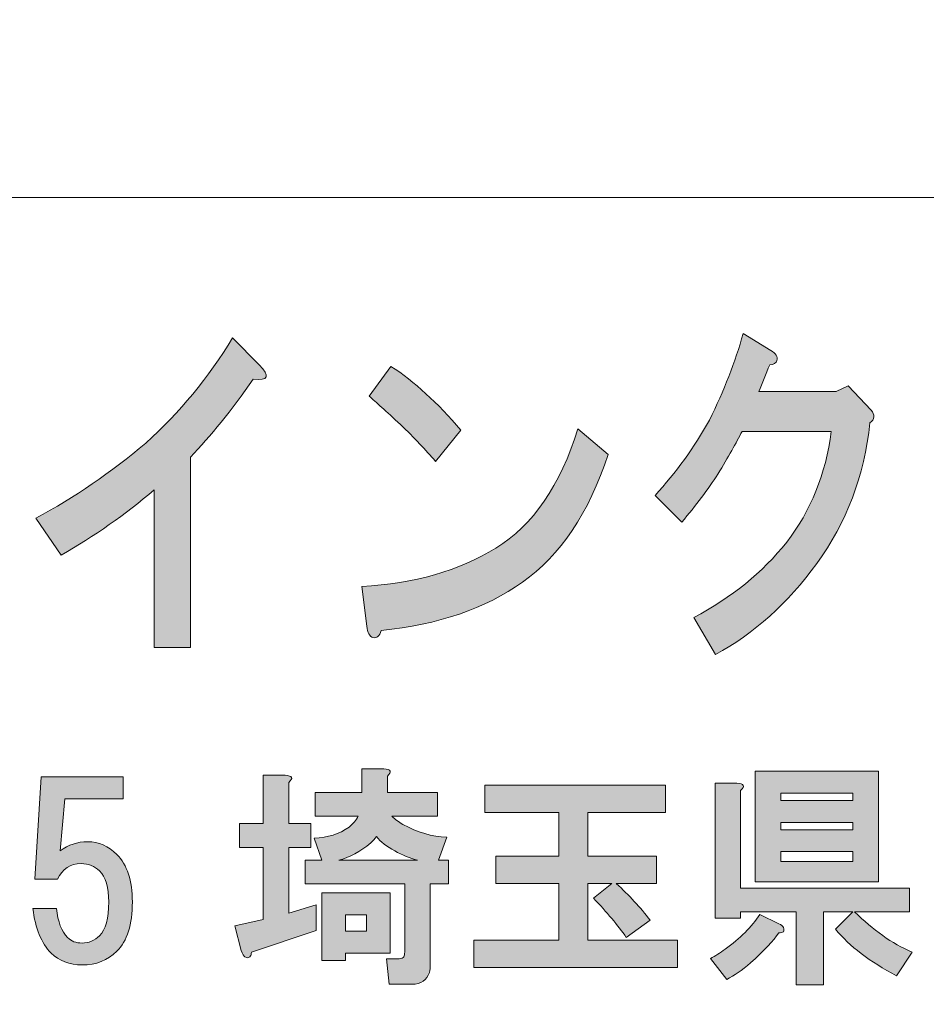
# Model space of a CAD drawing. Units: inches. Extents: x -43 to 253, y 44 to 253.
# Drawn here: x -2 to 10, y 57 to 70 of the extents above; entities that cross this region are included whole.
import ezdxf

# ---------------------------------------------------------------- set-up
doc = ezdxf.new("R2010")
doc.units = ezdxf.units.IN
doc.header["$MEASUREMENT"] = 0
doc.layers.add('儗僀儎乕 1', color=7, linetype='Continuous')

# ---------------------------------------------------------------- blocks, each defined once
blk = doc.blocks.new('block 8')
at = {"layer": '儗僀儎乕 1'}
h = blk.add_hatch(color=7, dxfattribs=at)
h.dxf.hatch_style = 2
edge = h.paths.add_edge_path()
edge.add_spline(control_points=[(8.094, 65.33), (8.083, 65.291), (8.05, 65.272), (7.996, 65.272), (7.941, 65.144), (7.892, 65.021), (7.848, 64.906), (7.848, 64.906), (8.898, 64.906), (8.898, 64.906), (8.898, 64.906), (9.062, 64.983), (9.062, 64.983), (9.062, 64.983), (9.373, 64.655), (9.373, 64.655), (9.428, 64.59), (9.423, 64.532), (9.357, 64.481), (9.28, 63.761), (9.04, 63.124), (8.635, 62.571), (8.242, 62.031), (7.783, 61.619), (7.258, 61.336), (7.258, 61.336), (6.963, 61.838), (6.963, 61.838), (7.477, 62.108), (7.898, 62.449), (8.226, 62.861), (8.553, 63.285), (8.756, 63.787), (8.832, 64.365), (8.832, 64.365), (7.619, 64.365), (7.619, 64.365), (7.542, 64.211), (7.433, 64.018), (7.291, 63.787), (7.159, 63.581), (6.995, 63.362), (6.799, 63.131), (6.799, 63.131), (6.438, 63.497), (6.438, 63.497), (6.722, 63.806), (6.968, 64.147), (7.176, 64.52), (7.373, 64.918), (7.526, 65.311), (7.635, 65.697), (7.635, 65.697), (8.012, 65.465), (8.012, 65.465), (8.078, 65.426), (8.105, 65.381), (8.094, 65.33)], knot_values=[0, 0, 0, 0, 1, 1, 1, 2, 2, 2, 3, 3, 3, 4, 4, 4, 5, 5, 5, 6, 6, 6, 7, 7, 7, 8, 8, 8, 9, 9, 9, 10, 10, 10, 11, 11, 11, 12, 12, 12, 13, 13, 13, 14, 14, 14, 15, 15, 15, 16, 16, 16, 17, 17, 17, 18, 18, 18, 19, 19, 19, 19], degree=3, periodic=1)
h = blk.add_hatch(color=7, dxfattribs=at)
h.dxf.hatch_style = 2
edge = h.paths.add_edge_path()
edge.add_spline(control_points=[(0.977, 65.076), (0.682, 64.652), (0.398, 64.298), (0.124, 64.015), (0.124, 64.015), (0.124, 61.43), (0.124, 61.43), (0.124, 61.43), (-0.368, 61.43), (-0.368, 61.43), (-0.368, 61.43), (-0.368, 63.572), (-0.368, 63.572), (-0.761, 63.237), (-1.182, 62.942), (-1.63, 62.684), (-1.63, 62.684), (-1.975, 63.186), (-1.975, 63.186), (-1.45, 63.469), (-0.953, 63.81), (-0.482, 64.208), (-0.023, 64.62), (0.37, 65.096), (0.698, 65.636), (0.698, 65.636), (1.059, 65.269), (1.059, 65.269), (1.212, 65.115), (1.185, 65.051), (0.977, 65.076)], knot_values=[0, 0, 0, 0, 1, 1, 1, 2, 2, 2, 3, 3, 3, 4, 4, 4, 5, 5, 5, 6, 6, 6, 7, 7, 7, 8, 8, 8, 9, 9, 9, 10, 10, 10, 10], degree=3, periodic=1)
h = blk.add_hatch(color=7, dxfattribs=at)
h.dxf.hatch_style = 2
edge = h.paths.add_edge_path()
edge.add_spline(control_points=[(4.636, 62.318), (4.133, 61.958), (3.493, 61.739), (2.717, 61.662), (2.695, 61.585), (2.657, 61.552), (2.603, 61.565), (2.559, 61.578), (2.531, 61.63), (2.521, 61.72), (2.521, 61.72), (2.455, 62.26), (2.455, 62.26), (3.166, 62.298), (3.772, 62.472), (4.275, 62.781), (4.778, 63.089), (5.15, 63.63), (5.39, 64.401), (5.39, 64.401), (5.8, 64.054), (5.8, 64.054), (5.538, 63.256), (5.15, 62.678), (4.636, 62.318)], knot_values=[0, 0, 0, 0, 1, 1, 1, 2, 2, 2, 3, 3, 3, 4, 4, 4, 5, 5, 5, 6, 6, 6, 7, 7, 7, 8, 8, 8, 8], degree=3, periodic=1)
edge = h.paths.add_edge_path()
edge.add_spline(control_points=[(3.8, 64.382), (3.8, 64.382), (3.455, 63.958), (3.455, 63.958), (3.324, 64.112), (3.166, 64.279), (2.98, 64.459), (2.783, 64.639), (2.641, 64.768), (2.553, 64.845), (2.553, 64.845), (2.849, 65.25), (2.849, 65.25), (3.166, 65.044), (3.482, 64.755), (3.8, 64.382)], knot_values=[0, 0, 0, 0, 1, 1, 1, 2, 2, 2, 3, 3, 3, 4, 4, 4, 5, 5, 5, 5], degree=3, periodic=1)
h = blk.add_hatch(color=7, dxfattribs=at)
h.dxf.hatch_style = 2
edge = h.paths.add_edge_path()
edge.add_spline(control_points=[(-1.991, 58.283), (-1.991, 58.283), (-1.904, 59.672), (-1.904, 59.672), (-1.904, 59.672), (-0.788, 59.672), (-0.788, 59.672), (-0.788, 59.672), (-0.788, 59.374), (-0.788, 59.374), (-0.788, 59.374), (-1.582, 59.374), (-1.582, 59.374), (-1.582, 59.374), (-1.644, 58.667), (-1.644, 58.667), (-1.536, 58.75), (-1.412, 58.791), (-1.272, 58.791), (-1.123, 58.791), (-0.99, 58.733), (-0.875, 58.618), (-0.734, 58.477), (-0.664, 58.262), (-0.664, 57.973), (-0.664, 57.667), (-0.734, 57.444), (-0.875, 57.303), (-0.999, 57.179), (-1.156, 57.117), (-1.346, 57.117), (-1.52, 57.117), (-1.66, 57.171), (-1.768, 57.278), (-1.9, 57.41), (-1.983, 57.613), (-2.016, 57.886), (-2.016, 57.886), (-1.693, 57.886), (-1.693, 57.886), (-1.677, 57.704), (-1.627, 57.572), (-1.544, 57.489), (-1.495, 57.439), (-1.429, 57.415), (-1.346, 57.415), (-1.255, 57.415), (-1.177, 57.448), (-1.11, 57.514), (-1.028, 57.596), (-0.986, 57.749), (-0.986, 57.973), (-0.986, 58.171), (-1.028, 58.312), (-1.11, 58.394), (-1.177, 58.461), (-1.259, 58.494), (-1.358, 58.494), (-1.507, 58.494), (-1.615, 58.423), (-1.681, 58.283), (-1.681, 58.283), (-1.991, 58.283), (-1.991, 58.283)], knot_values=[0, 0, 0, 0, 1, 1, 1, 2, 2, 2, 3, 3, 3, 4, 4, 4, 5, 5, 5, 6, 6, 6, 7, 7, 7, 8, 8, 8, 9, 9, 9, 10, 10, 10, 11, 11, 11, 12, 12, 12, 13, 13, 13, 14, 14, 14, 15, 15, 15, 16, 16, 16, 17, 17, 17, 18, 18, 18, 19, 19, 19, 20, 20, 20, 21, 21, 21, 21], degree=3, periodic=1)
h = blk.add_hatch(color=7, dxfattribs=at)
h.dxf.hatch_style = 2
edge = h.paths.add_edge_path()
edge.add_spline(control_points=[(1.461, 59.596), (1.461, 59.596), (1.461, 59.038), (1.461, 59.038), (1.461, 59.038), (1.759, 59.038), (1.759, 59.038), (1.759, 59.038), (1.759, 58.715), (1.759, 58.715), (1.759, 58.715), (1.461, 58.715), (1.461, 58.715), (1.461, 58.715), (1.461, 57.822), (1.461, 57.822), (1.461, 57.822), (1.833, 57.934), (1.833, 57.934), (1.833, 57.934), (1.833, 57.587), (1.833, 57.587), (1.833, 57.587), (0.953, 57.289), (0.953, 57.289), (0.953, 57.264), (0.948, 57.248), (0.94, 57.24), (0.932, 57.223), (0.919, 57.215), (0.903, 57.215), (0.895, 57.215), (0.882, 57.219), (0.866, 57.227), (0.849, 57.235), (0.833, 57.264), (0.816, 57.314), (0.816, 57.314), (0.729, 57.649), (0.729, 57.649), (0.729, 57.649), (1.114, 57.736), (1.114, 57.736), (1.114, 57.736), (1.114, 58.715), (1.114, 58.715), (1.114, 58.715), (0.791, 58.715), (0.791, 58.715), (0.791, 58.715), (0.791, 59.038), (0.791, 59.038), (0.791, 59.038), (1.114, 59.038), (1.114, 59.038), (1.114, 59.038), (1.114, 59.695), (1.114, 59.695), (1.114, 59.695), (1.411, 59.695), (1.411, 59.695), (1.511, 59.687), (1.527, 59.654), (1.461, 59.596)], knot_values=[0, 0, 0, 0, 1, 1, 1, 2, 2, 2, 3, 3, 3, 4, 4, 4, 5, 5, 5, 6, 6, 6, 7, 7, 7, 8, 8, 8, 9, 9, 9, 10, 10, 10, 11, 11, 11, 12, 12, 12, 13, 13, 13, 14, 14, 14, 15, 15, 15, 16, 16, 16, 17, 17, 17, 18, 18, 18, 19, 19, 19, 20, 20, 20, 21, 21, 21, 21], degree=3, periodic=1)
edge = h.paths.add_edge_path()
edge.add_spline(control_points=[(2.801, 59.683), (2.801, 59.683), (2.801, 59.46), (2.801, 59.46), (2.801, 59.46), (3.483, 59.46), (3.483, 59.46), (3.483, 59.46), (3.483, 59.137), (3.483, 59.137), (3.483, 59.137), (2.863, 59.137), (2.863, 59.137), (2.904, 59.096), (2.953, 59.059), (3.011, 59.026), (3.21, 58.918), (3.408, 58.86), (3.607, 58.852), (3.607, 58.852), (3.495, 58.542), (3.495, 58.542), (3.495, 58.542), (3.631, 58.542), (3.631, 58.542), (3.631, 58.542), (3.631, 58.219), (3.631, 58.219), (3.631, 58.219), (3.383, 58.219), (3.383, 58.219), (3.383, 58.219), (3.383, 57.116), (3.383, 57.116), (3.383, 57.082), (3.379, 57.049), (3.371, 57.016), (3.338, 56.909), (3.259, 56.855), (3.135, 56.855), (3.135, 56.855), (2.825, 56.855), (2.825, 56.855), (2.825, 56.855), (2.788, 57.202), (2.788, 57.202), (2.788, 57.202), (2.962, 57.202), (2.962, 57.202), (2.995, 57.202), (3.015, 57.211), (3.024, 57.227), (3.032, 57.244), (3.036, 57.264), (3.036, 57.289), (3.036, 57.289), (3.036, 58.219), (3.036, 58.219), (3.036, 58.219), (1.684, 58.219), (1.684, 58.219), (1.684, 58.219), (1.684, 58.542), (1.684, 58.542), (1.684, 58.542), (1.908, 58.542), (1.908, 58.542), (1.908, 58.542), (1.808, 58.839), (1.808, 58.839), (1.99, 58.848), (2.147, 58.897), (2.28, 58.988), (2.337, 59.038), (2.379, 59.088), (2.404, 59.137), (2.404, 59.137), (1.821, 59.137), (1.821, 59.137), (1.821, 59.137), (1.821, 59.46), (1.821, 59.46), (1.821, 59.46), (2.453, 59.46), (2.453, 59.46), (2.453, 59.46), (2.453, 59.782), (2.453, 59.782), (2.453, 59.782), (2.751, 59.782), (2.751, 59.782), (2.85, 59.774), (2.867, 59.741), (2.801, 59.683)], knot_values=[0, 0, 0, 0, 1, 1, 1, 2, 2, 2, 3, 3, 3, 4, 4, 4, 5, 5, 5, 6, 6, 6, 7, 7, 7, 8, 8, 8, 9, 9, 9, 10, 10, 10, 11, 11, 11, 12, 12, 12, 13, 13, 13, 14, 14, 14, 15, 15, 15, 16, 16, 16, 17, 17, 17, 18, 18, 18, 19, 19, 19, 20, 20, 20, 21, 21, 21, 22, 22, 22, 23, 23, 23, 24, 24, 24, 25, 25, 25, 26, 26, 26, 27, 27, 27, 28, 28, 28, 29, 29, 29, 30, 30, 30, 31, 31, 31, 31], degree=3, periodic=1)
h.paths.add_polyline_path([(2.838, 57.277), (2.23, 57.277), (2.23, 57.178), (1.908, 57.178), (1.908, 58.095), (2.838, 58.095)])
edge = h.paths.add_edge_path()
edge.add_spline(control_points=[(3.21, 58.542), (3.111, 58.567), (3.007, 58.608), (2.9, 58.666), (2.792, 58.724), (2.71, 58.79), (2.652, 58.864), (2.627, 58.831), (2.602, 58.802), (2.577, 58.777), (2.428, 58.653), (2.284, 58.575), (2.143, 58.542), (2.143, 58.542), (3.21, 58.542), (3.21, 58.542)], knot_values=[0, 0, 0, 0, 1, 1, 1, 2, 2, 2, 3, 3, 3, 4, 4, 4, 5, 5, 5, 5], degree=3, periodic=1)
h.paths.add_polyline_path([(2.23, 57.798), (2.23, 57.574), (2.515, 57.574), (2.515, 57.798)])
h = blk.add_hatch(color=7, dxfattribs=at)
h.dxf.hatch_style = 2
edge = h.paths.add_edge_path()
edge.add_spline(control_points=[(8.182, 57.628), (8.19, 57.603), (8.19, 57.583), (8.182, 57.566), (8.165, 57.558), (8.145, 57.554), (8.12, 57.554), (8.045, 57.446), (7.917, 57.31), (7.735, 57.144), (7.62, 57.045), (7.512, 56.971), (7.413, 56.921), (7.413, 56.921), (7.19, 57.206), (7.19, 57.206), (7.256, 57.24), (7.322, 57.281), (7.388, 57.331), (7.595, 57.479), (7.752, 57.636), (7.859, 57.802), (7.859, 57.802), (8.12, 57.678), (8.12, 57.678), (8.153, 57.661), (8.173, 57.645), (8.182, 57.628)], knot_values=[0, 0, 0, 0, 1, 1, 1, 2, 2, 2, 3, 3, 3, 4, 4, 4, 5, 5, 5, 6, 6, 6, 7, 7, 7, 8, 8, 8, 9, 9, 9, 9], degree=3, periodic=1)
edge = h.paths.add_edge_path()
edge.add_spline(control_points=[(7.599, 59.489), (7.599, 59.489), (7.599, 58.161), (7.599, 58.161), (7.599, 58.161), (9.893, 58.161), (9.893, 58.161), (9.893, 58.161), (9.893, 57.839), (9.893, 57.839), (9.893, 57.839), (9.149, 57.839), (9.149, 57.839), (9.397, 57.591), (9.658, 57.409), (9.93, 57.293), (9.93, 57.293), (9.72, 56.971), (9.72, 56.971), (9.356, 57.161), (9.079, 57.372), (8.889, 57.603), (8.889, 57.603), (9.124, 57.839), (9.124, 57.839), (9.124, 57.839), (8.727, 57.839), (8.727, 57.839), (8.727, 57.839), (8.727, 56.847), (8.727, 56.847), (8.727, 56.847), (8.355, 56.847), (8.355, 56.847), (8.355, 56.847), (8.355, 57.839), (8.355, 57.839), (8.355, 57.839), (7.599, 57.839), (7.599, 57.839), (7.599, 57.839), (7.599, 57.752), (7.599, 57.752), (7.599, 57.752), (7.252, 57.752), (7.252, 57.752), (7.252, 57.752), (7.252, 59.588), (7.252, 59.588), (7.252, 59.588), (7.549, 59.588), (7.549, 59.588), (7.648, 59.579), (7.665, 59.546), (7.599, 59.489)], knot_values=[0, 0, 0, 0, 1, 1, 1, 2, 2, 2, 3, 3, 3, 4, 4, 4, 5, 5, 5, 6, 6, 6, 7, 7, 7, 8, 8, 8, 9, 9, 9, 10, 10, 10, 11, 11, 11, 12, 12, 12, 13, 13, 13, 14, 14, 14, 15, 15, 15, 16, 16, 16, 17, 17, 17, 18, 18, 18, 18], degree=3, periodic=1)
h.paths.add_polyline_path([(9.472, 58.248), (7.797, 58.248), (7.797, 59.749), (9.472, 59.749)])
h.paths.add_polyline_path([(8.145, 59.451), (8.145, 59.352), (9.124, 59.352), (9.124, 59.451)])
h.paths.add_polyline_path([(8.145, 59.054), (8.145, 58.955), (9.124, 58.955), (9.124, 59.054)])
h.paths.add_polyline_path([(8.145, 58.658), (8.145, 58.521), (9.124, 58.521), (9.124, 58.658)])
h = blk.add_hatch(color=7, dxfattribs=at)
h.dxf.hatch_style = 2
edge = h.paths.add_edge_path()
edge.add_spline(control_points=[(6.58, 59.189), (6.58, 59.189), (5.526, 59.189), (5.526, 59.189), (5.526, 59.189), (5.526, 58.594), (5.526, 58.594), (5.526, 58.594), (6.456, 58.594), (6.456, 58.594), (6.456, 58.594), (6.456, 58.222), (6.456, 58.222), (6.456, 58.222), (5.911, 58.222), (5.911, 58.222), (6.084, 58.065), (6.237, 57.9), (6.37, 57.726), (6.37, 57.726), (6.047, 57.49), (6.047, 57.49), (5.931, 57.656), (5.783, 57.834), (5.601, 58.024), (5.601, 58.024), (5.849, 58.222), (5.849, 58.222), (5.849, 58.222), (5.526, 58.222), (5.526, 58.222), (5.526, 58.222), (5.526, 57.453), (5.526, 57.453), (5.526, 57.453), (6.742, 57.453), (6.742, 57.453), (6.742, 57.453), (6.742, 57.081), (6.742, 57.081), (6.742, 57.081), (3.976, 57.081), (3.976, 57.081), (3.976, 57.081), (3.976, 57.453), (3.976, 57.453), (3.976, 57.453), (5.129, 57.453), (5.129, 57.453), (5.129, 57.453), (5.129, 58.222), (5.129, 58.222), (5.129, 58.222), (4.274, 58.222), (4.274, 58.222), (4.274, 58.222), (4.274, 58.594), (4.274, 58.594), (4.274, 58.594), (5.129, 58.594), (5.129, 58.594), (5.129, 58.594), (5.129, 59.189), (5.129, 59.189), (5.129, 59.189), (4.125, 59.189), (4.125, 59.189), (4.125, 59.189), (4.125, 59.562), (4.125, 59.562), (4.125, 59.562), (6.58, 59.562), (6.58, 59.562), (6.58, 59.562), (6.58, 59.189), (6.58, 59.189)], knot_values=[0, 0, 0, 0, 1, 1, 1, 2, 2, 2, 3, 3, 3, 4, 4, 4, 5, 5, 5, 6, 6, 6, 7, 7, 7, 8, 8, 8, 9, 9, 9, 10, 10, 10, 11, 11, 11, 12, 12, 12, 13, 13, 13, 14, 14, 14, 15, 15, 15, 16, 16, 16, 17, 17, 17, 18, 18, 18, 19, 19, 19, 20, 20, 20, 21, 21, 21, 22, 22, 22, 23, 23, 23, 24, 24, 24, 25, 25, 25, 25], degree=3, periodic=1)
at = {"layer": '儗僀儎乕 1', "lineweight": 0}
for points in [[(9.472, 58.248), (7.797, 58.248), (7.797, 59.749), (9.472, 59.749), (9.472, 58.248)], [(8.145, 59.451), (8.145, 59.352), (9.124, 59.352), (9.124, 59.451), (8.145, 59.451)], [(8.145, 59.054), (8.145, 58.955), (9.124, 58.955), (9.124, 59.054), (8.145, 59.054)], [(8.145, 58.658), (8.145, 58.521), (9.124, 58.521), (9.124, 58.658), (8.145, 58.658)], [(2.838, 57.277), (2.23, 57.277), (2.23, 57.178), (1.908, 57.178), (1.908, 58.095), (2.838, 58.095), (2.838, 57.277)], [(2.23, 57.798), (2.23, 57.574), (2.515, 57.574), (2.515, 57.798), (2.23, 57.798)]]:
    blk.add_lwpolyline(points, dxfattribs=at)
for points, knots in [([(8.094, 65.33), (8.083, 65.291), (8.05, 65.272), (7.996, 65.272), (7.941, 65.144), (7.892, 65.021), (7.848, 64.906), (7.848, 64.906), (8.898, 64.906), (8.898, 64.906), (8.898, 64.906), (9.062, 64.983), (9.062, 64.983), (9.062, 64.983), (9.373, 64.655), (9.373, 64.655), (9.428, 64.59), (9.423, 64.532), (9.357, 64.481), (9.28, 63.761), (9.04, 63.124), (8.635, 62.571), (8.242, 62.031), (7.783, 61.619), (7.258, 61.336), (7.258, 61.336), (6.963, 61.838), (6.963, 61.838), (7.477, 62.108), (7.898, 62.449), (8.226, 62.861), (8.553, 63.285), (8.756, 63.787), (8.832, 64.365), (8.832, 64.365), (7.619, 64.365), (7.619, 64.365), (7.542, 64.211), (7.433, 64.018), (7.291, 63.787), (7.159, 63.581), (6.995, 63.362), (6.799, 63.131), (6.799, 63.131), (6.438, 63.497), (6.438, 63.497), (6.722, 63.806), (6.968, 64.147), (7.176, 64.52), (7.373, 64.918), (7.526, 65.311), (7.635, 65.697), (7.635, 65.697), (8.012, 65.465), (8.012, 65.465), (8.078, 65.426), (8.105, 65.381), (8.094, 65.33)], [0, 0, 0, 0, 1, 1, 1, 2, 2, 2, 3, 3, 3, 4, 4, 4, 5, 5, 5, 6, 6, 6, 7, 7, 7, 8, 8, 8, 9, 9, 9, 10, 10, 10, 11, 11, 11, 12, 12, 12, 13, 13, 13, 14, 14, 14, 15, 15, 15, 16, 16, 16, 17, 17, 17, 18, 18, 18, 19, 19, 19, 19]), ([(0.977, 65.076), (0.682, 64.652), (0.398, 64.298), (0.124, 64.015), (0.124, 64.015), (0.124, 61.43), (0.124, 61.43), (0.124, 61.43), (-0.368, 61.43), (-0.368, 61.43), (-0.368, 61.43), (-0.368, 63.572), (-0.368, 63.572), (-0.761, 63.237), (-1.182, 62.942), (-1.63, 62.684), (-1.63, 62.684), (-1.975, 63.186), (-1.975, 63.186), (-1.45, 63.469), (-0.953, 63.81), (-0.482, 64.208), (-0.023, 64.62), (0.37, 65.096), (0.698, 65.636), (0.698, 65.636), (1.059, 65.269), (1.059, 65.269), (1.212, 65.115), (1.185, 65.051), (0.977, 65.076)], [0, 0, 0, 0, 1, 1, 1, 2, 2, 2, 3, 3, 3, 4, 4, 4, 5, 5, 5, 6, 6, 6, 7, 7, 7, 8, 8, 8, 9, 9, 9, 10, 10, 10, 10]), ([(3.8, 64.382), (3.8, 64.382), (3.455, 63.958), (3.455, 63.958), (3.324, 64.112), (3.166, 64.279), (2.98, 64.459), (2.783, 64.639), (2.641, 64.768), (2.553, 64.845), (2.553, 64.845), (2.849, 65.25), (2.849, 65.25), (3.166, 65.044), (3.482, 64.755), (3.8, 64.382)], [0, 0, 0, 0, 1, 1, 1, 2, 2, 2, 3, 3, 3, 4, 4, 4, 5, 5, 5, 5]), ([(4.636, 62.318), (4.133, 61.958), (3.493, 61.739), (2.717, 61.662), (2.695, 61.585), (2.657, 61.552), (2.603, 61.565), (2.559, 61.578), (2.531, 61.63), (2.521, 61.72), (2.521, 61.72), (2.455, 62.26), (2.455, 62.26), (3.166, 62.298), (3.772, 62.472), (4.275, 62.781), (4.778, 63.089), (5.15, 63.63), (5.39, 64.401), (5.39, 64.401), (5.8, 64.054), (5.8, 64.054), (5.538, 63.256), (5.15, 62.678), (4.636, 62.318)], [0, 0, 0, 0, 1, 1, 1, 2, 2, 2, 3, 3, 3, 4, 4, 4, 5, 5, 5, 6, 6, 6, 7, 7, 7, 8, 8, 8, 8]), ([(-1.991, 58.283), (-1.991, 58.283), (-1.904, 59.672), (-1.904, 59.672), (-1.904, 59.672), (-0.788, 59.672), (-0.788, 59.672), (-0.788, 59.672), (-0.788, 59.374), (-0.788, 59.374), (-0.788, 59.374), (-1.582, 59.374), (-1.582, 59.374), (-1.582, 59.374), (-1.644, 58.667), (-1.644, 58.667), (-1.536, 58.75), (-1.412, 58.791), (-1.272, 58.791), (-1.123, 58.791), (-0.99, 58.733), (-0.875, 58.618), (-0.734, 58.477), (-0.664, 58.262), (-0.664, 57.973), (-0.664, 57.667), (-0.734, 57.444), (-0.875, 57.303), (-0.999, 57.179), (-1.156, 57.117), (-1.346, 57.117), (-1.52, 57.117), (-1.66, 57.171), (-1.768, 57.278), (-1.9, 57.41), (-1.983, 57.613), (-2.016, 57.886), (-2.016, 57.886), (-1.693, 57.886), (-1.693, 57.886), (-1.677, 57.704), (-1.627, 57.572), (-1.544, 57.489), (-1.495, 57.439), (-1.429, 57.415), (-1.346, 57.415), (-1.255, 57.415), (-1.177, 57.448), (-1.11, 57.514), (-1.028, 57.596), (-0.986, 57.749), (-0.986, 57.973), (-0.986, 58.171), (-1.028, 58.312), (-1.11, 58.394), (-1.177, 58.461), (-1.259, 58.494), (-1.358, 58.494), (-1.507, 58.494), (-1.615, 58.423), (-1.681, 58.283), (-1.681, 58.283), (-1.991, 58.283), (-1.991, 58.283)], [0, 0, 0, 0, 1, 1, 1, 2, 2, 2, 3, 3, 3, 4, 4, 4, 5, 5, 5, 6, 6, 6, 7, 7, 7, 8, 8, 8, 9, 9, 9, 10, 10, 10, 11, 11, 11, 12, 12, 12, 13, 13, 13, 14, 14, 14, 15, 15, 15, 16, 16, 16, 17, 17, 17, 18, 18, 18, 19, 19, 19, 20, 20, 20, 21, 21, 21, 21]), ([(1.461, 59.596), (1.461, 59.596), (1.461, 59.038), (1.461, 59.038), (1.461, 59.038), (1.759, 59.038), (1.759, 59.038), (1.759, 59.038), (1.759, 58.715), (1.759, 58.715), (1.759, 58.715), (1.461, 58.715), (1.461, 58.715), (1.461, 58.715), (1.461, 57.822), (1.461, 57.822), (1.461, 57.822), (1.833, 57.934), (1.833, 57.934), (1.833, 57.934), (1.833, 57.587), (1.833, 57.587), (1.833, 57.587), (0.953, 57.289), (0.953, 57.289), (0.953, 57.264), (0.948, 57.248), (0.94, 57.24), (0.932, 57.223), (0.919, 57.215), (0.903, 57.215), (0.895, 57.215), (0.882, 57.219), (0.866, 57.227), (0.849, 57.235), (0.833, 57.264), (0.816, 57.314), (0.816, 57.314), (0.729, 57.649), (0.729, 57.649), (0.729, 57.649), (1.114, 57.736), (1.114, 57.736), (1.114, 57.736), (1.114, 58.715), (1.114, 58.715), (1.114, 58.715), (0.791, 58.715), (0.791, 58.715), (0.791, 58.715), (0.791, 59.038), (0.791, 59.038), (0.791, 59.038), (1.114, 59.038), (1.114, 59.038), (1.114, 59.038), (1.114, 59.695), (1.114, 59.695), (1.114, 59.695), (1.411, 59.695), (1.411, 59.695), (1.511, 59.687), (1.527, 59.654), (1.461, 59.596)], [0, 0, 0, 0, 1, 1, 1, 2, 2, 2, 3, 3, 3, 4, 4, 4, 5, 5, 5, 6, 6, 6, 7, 7, 7, 8, 8, 8, 9, 9, 9, 10, 10, 10, 11, 11, 11, 12, 12, 12, 13, 13, 13, 14, 14, 14, 15, 15, 15, 16, 16, 16, 17, 17, 17, 18, 18, 18, 19, 19, 19, 20, 20, 20, 21, 21, 21, 21]), ([(2.801, 59.683), (2.801, 59.683), (2.801, 59.46), (2.801, 59.46), (2.801, 59.46), (3.483, 59.46), (3.483, 59.46), (3.483, 59.46), (3.483, 59.137), (3.483, 59.137), (3.483, 59.137), (2.863, 59.137), (2.863, 59.137), (2.904, 59.096), (2.953, 59.059), (3.011, 59.026), (3.21, 58.918), (3.408, 58.86), (3.607, 58.852), (3.607, 58.852), (3.495, 58.542), (3.495, 58.542), (3.495, 58.542), (3.631, 58.542), (3.631, 58.542), (3.631, 58.542), (3.631, 58.219), (3.631, 58.219), (3.631, 58.219), (3.383, 58.219), (3.383, 58.219), (3.383, 58.219), (3.383, 57.116), (3.383, 57.116), (3.383, 57.082), (3.379, 57.049), (3.371, 57.016), (3.338, 56.909), (3.259, 56.855), (3.135, 56.855), (3.135, 56.855), (2.825, 56.855), (2.825, 56.855), (2.825, 56.855), (2.788, 57.202), (2.788, 57.202), (2.788, 57.202), (2.962, 57.202), (2.962, 57.202), (2.995, 57.202), (3.015, 57.211), (3.024, 57.227), (3.032, 57.244), (3.036, 57.264), (3.036, 57.289), (3.036, 57.289), (3.036, 58.219), (3.036, 58.219), (3.036, 58.219), (1.684, 58.219), (1.684, 58.219), (1.684, 58.219), (1.684, 58.542), (1.684, 58.542), (1.684, 58.542), (1.908, 58.542), (1.908, 58.542), (1.908, 58.542), (1.808, 58.839), (1.808, 58.839), (1.99, 58.848), (2.147, 58.897), (2.28, 58.988), (2.337, 59.038), (2.379, 59.088), (2.404, 59.137), (2.404, 59.137), (1.821, 59.137), (1.821, 59.137), (1.821, 59.137), (1.821, 59.46), (1.821, 59.46), (1.821, 59.46), (2.453, 59.46), (2.453, 59.46), (2.453, 59.46), (2.453, 59.782), (2.453, 59.782), (2.453, 59.782), (2.751, 59.782), (2.751, 59.782), (2.85, 59.774), (2.867, 59.741), (2.801, 59.683)], [0, 0, 0, 0, 1, 1, 1, 2, 2, 2, 3, 3, 3, 4, 4, 4, 5, 5, 5, 6, 6, 6, 7, 7, 7, 8, 8, 8, 9, 9, 9, 10, 10, 10, 11, 11, 11, 12, 12, 12, 13, 13, 13, 14, 14, 14, 15, 15, 15, 16, 16, 16, 17, 17, 17, 18, 18, 18, 19, 19, 19, 20, 20, 20, 21, 21, 21, 22, 22, 22, 23, 23, 23, 24, 24, 24, 25, 25, 25, 26, 26, 26, 27, 27, 27, 28, 28, 28, 29, 29, 29, 30, 30, 30, 31, 31, 31, 31]), ([(6.58, 59.189), (6.58, 59.189), (5.526, 59.189), (5.526, 59.189), (5.526, 59.189), (5.526, 58.594), (5.526, 58.594), (5.526, 58.594), (6.456, 58.594), (6.456, 58.594), (6.456, 58.594), (6.456, 58.222), (6.456, 58.222), (6.456, 58.222), (5.911, 58.222), (5.911, 58.222), (6.084, 58.065), (6.237, 57.9), (6.37, 57.726), (6.37, 57.726), (6.047, 57.49), (6.047, 57.49), (5.931, 57.656), (5.783, 57.834), (5.601, 58.024), (5.601, 58.024), (5.849, 58.222), (5.849, 58.222), (5.849, 58.222), (5.526, 58.222), (5.526, 58.222), (5.526, 58.222), (5.526, 57.453), (5.526, 57.453), (5.526, 57.453), (6.742, 57.453), (6.742, 57.453), (6.742, 57.453), (6.742, 57.081), (6.742, 57.081), (6.742, 57.081), (3.976, 57.081), (3.976, 57.081), (3.976, 57.081), (3.976, 57.453), (3.976, 57.453), (3.976, 57.453), (5.129, 57.453), (5.129, 57.453), (5.129, 57.453), (5.129, 58.222), (5.129, 58.222), (5.129, 58.222), (4.274, 58.222), (4.274, 58.222), (4.274, 58.222), (4.274, 58.594), (4.274, 58.594), (4.274, 58.594), (5.129, 58.594), (5.129, 58.594), (5.129, 58.594), (5.129, 59.189), (5.129, 59.189), (5.129, 59.189), (4.125, 59.189), (4.125, 59.189), (4.125, 59.189), (4.125, 59.562), (4.125, 59.562), (4.125, 59.562), (6.58, 59.562), (6.58, 59.562), (6.58, 59.562), (6.58, 59.189), (6.58, 59.189)], [0, 0, 0, 0, 1, 1, 1, 2, 2, 2, 3, 3, 3, 4, 4, 4, 5, 5, 5, 6, 6, 6, 7, 7, 7, 8, 8, 8, 9, 9, 9, 10, 10, 10, 11, 11, 11, 12, 12, 12, 13, 13, 13, 14, 14, 14, 15, 15, 15, 16, 16, 16, 17, 17, 17, 18, 18, 18, 19, 19, 19, 20, 20, 20, 21, 21, 21, 22, 22, 22, 23, 23, 23, 24, 24, 24, 25, 25, 25, 25]), ([(7.599, 59.489), (7.599, 59.489), (7.599, 58.161), (7.599, 58.161), (7.599, 58.161), (9.893, 58.161), (9.893, 58.161), (9.893, 58.161), (9.893, 57.839), (9.893, 57.839), (9.893, 57.839), (9.149, 57.839), (9.149, 57.839), (9.397, 57.591), (9.658, 57.409), (9.93, 57.293), (9.93, 57.293), (9.72, 56.971), (9.72, 56.971), (9.356, 57.161), (9.079, 57.372), (8.889, 57.603), (8.889, 57.603), (9.124, 57.839), (9.124, 57.839), (9.124, 57.839), (8.727, 57.839), (8.727, 57.839), (8.727, 57.839), (8.727, 56.847), (8.727, 56.847), (8.727, 56.847), (8.355, 56.847), (8.355, 56.847), (8.355, 56.847), (8.355, 57.839), (8.355, 57.839), (8.355, 57.839), (7.599, 57.839), (7.599, 57.839), (7.599, 57.839), (7.599, 57.752), (7.599, 57.752), (7.599, 57.752), (7.252, 57.752), (7.252, 57.752), (7.252, 57.752), (7.252, 59.588), (7.252, 59.588), (7.252, 59.588), (7.549, 59.588), (7.549, 59.588), (7.648, 59.579), (7.665, 59.546), (7.599, 59.489)], [0, 0, 0, 0, 1, 1, 1, 2, 2, 2, 3, 3, 3, 4, 4, 4, 5, 5, 5, 6, 6, 6, 7, 7, 7, 8, 8, 8, 9, 9, 9, 10, 10, 10, 11, 11, 11, 12, 12, 12, 13, 13, 13, 14, 14, 14, 15, 15, 15, 16, 16, 16, 17, 17, 17, 18, 18, 18, 18]), ([(3.21, 58.542), (3.111, 58.567), (3.007, 58.608), (2.9, 58.666), (2.792, 58.724), (2.71, 58.79), (2.652, 58.864), (2.627, 58.831), (2.602, 58.802), (2.577, 58.777), (2.428, 58.653), (2.284, 58.575), (2.143, 58.542), (2.143, 58.542), (3.21, 58.542), (3.21, 58.542)], [0, 0, 0, 0, 1, 1, 1, 2, 2, 2, 3, 3, 3, 4, 4, 4, 5, 5, 5, 5]), ([(8.182, 57.628), (8.19, 57.603), (8.19, 57.583), (8.182, 57.566), (8.165, 57.558), (8.145, 57.554), (8.12, 57.554), (8.045, 57.446), (7.917, 57.31), (7.735, 57.144), (7.62, 57.045), (7.512, 56.971), (7.413, 56.921), (7.413, 56.921), (7.19, 57.206), (7.19, 57.206), (7.256, 57.24), (7.322, 57.281), (7.388, 57.331), (7.595, 57.479), (7.752, 57.636), (7.859, 57.802), (7.859, 57.802), (8.12, 57.678), (8.12, 57.678), (8.153, 57.661), (8.173, 57.645), (8.182, 57.628)], [0, 0, 0, 0, 1, 1, 1, 2, 2, 2, 3, 3, 3, 4, 4, 4, 5, 5, 5, 6, 6, 6, 7, 7, 7, 8, 8, 8, 9, 9, 9, 9])]:
    blk.add_open_spline(points, degree=3, knots=knots, dxfattribs=at)
blk = doc.blocks.new('block 2')
at = {"layer": '儗僀儎乕 1', "color": 7, "lineweight": 18}
for points in [[(245.54, 247.439), (-38.326, 247.439), (-38.326, 67.543), (245.54, 67.543), (245.54, 247.439)], [(-38.326, 51.541), (46.214, 51.541), (46.214, 67.543), (-38.326, 67.543), (-38.326, 51.541)]]:
    blk.add_lwpolyline(points, dxfattribs=at)
at = {"layer": '儗僀儎乕 1'}
blk.add_blockref('block 8', (0, 0), dxfattribs=at)

msp = doc.modelspace()

# ---------------------------------------------------------------- block references
at = {"layer": '儗僀儎乕 1'}
msp.add_blockref('block 2', (0, 0), dxfattribs=at)

doc.saveas('drawing.dxf')
